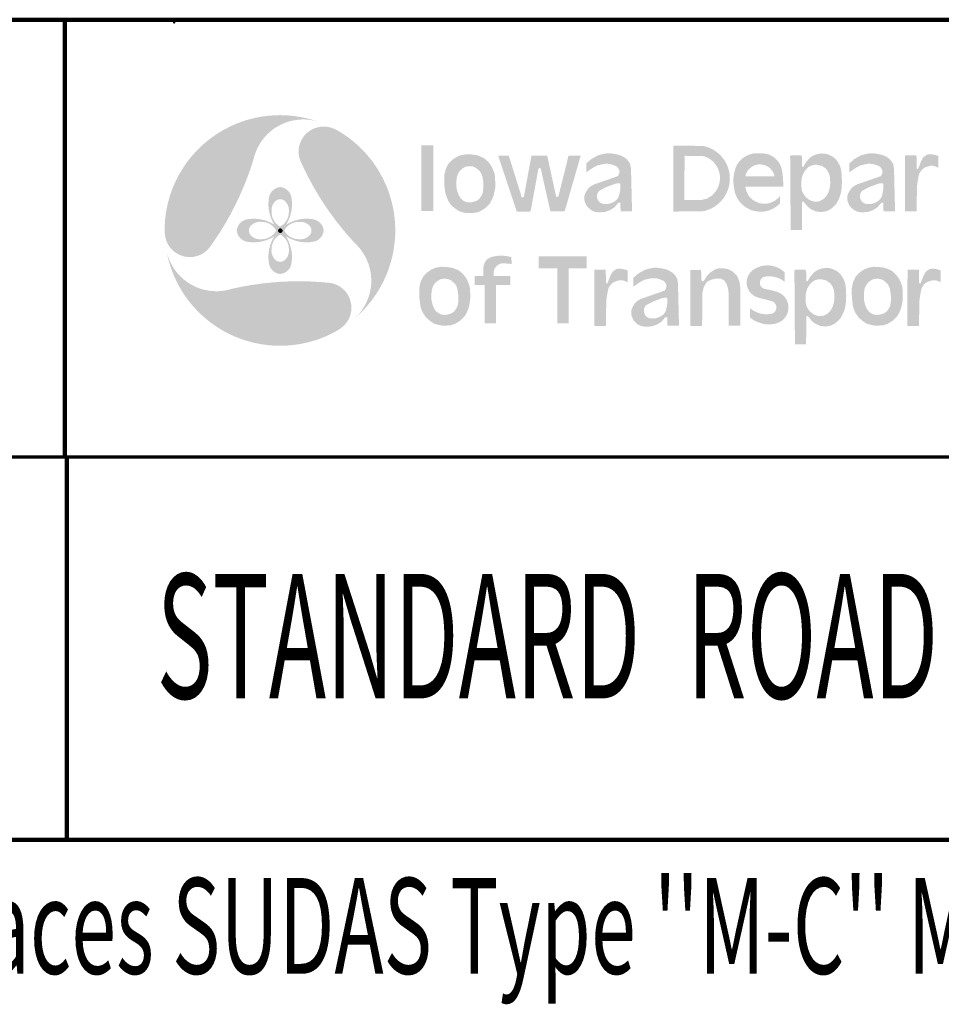
# Model space of a CAD drawing. Units: feet. Extents: x -2137151 to -2134016, y -2138504 to -2136514.
# Drawn here: x -2134496 to -2134304, y -2138269 to -2138064 of the extents above; entities that cross this region are included whole.
import ezdxf
from ezdxf.enums import TextEntityAlignment as Align

# ---------------------------------------------------------------- set-up
doc = ezdxf.new("R2010")
doc.units = ezdxf.units.FT
doc.header["$MEASUREMENT"] = 0
for name, color, linetype, lineweight in [('Level 1', 7, 'Continuous', 0), ('Level 5', 7, 'Continuous', 0), ('Level 6', 7, 'Continuous', 0)]:
    doc.layers.add(name, color=color, linetype=linetype, lineweight=lineweight)
doc.styles.add('Style-GEOMETRICFUTURA_211_B_L', font='GEOMETRICFUTURA_211_B_L.shx')
doc.styles.add('Style-ROAD_DESIGN_GENERAL', font='ROAD_DESIGN_GENERAL.shx')

msp = doc.modelspace()

# ---------------------------------------------------------------- hatches: boundary and pattern name
at = {"layer": 'Level 5', "linetype": 'Continuous', "lineweight": 13}
for color, points in [(1, [(-2134460.47, -2138113.23), (-2134461.09, -2138113.22), (-2134461.7, -2138113.14), (-2134462.3, -2138112.98), (-2134463.06, -2138112.67), (-2134463.76, -2138112.24), (-2134464.09, -2138111.99), (-2134464.53, -2138111.56), (-2134465.05, -2138110.92), (-2134465.36, -2138110.38), (-2134465.61, -2138109.82), (-2134465.79, -2138109.23), (-2134465.92, -2138108.41), (-2134465.97, -2138107.59), (-2134465.96, -2138106.77), (-2134465.91, -2138105.95), (-2134465.84, -2138105.13), (-2134465.74, -2138104.32), (-2134465.61, -2138103.51), (-2134465.46, -2138102.7), (-2134465.27, -2138101.9), (-2134465.06, -2138101.11), (-2134464.83, -2138100.33), (-2134464.56, -2138099.55), (-2134464.27, -2138098.78), (-2134463.96, -2138098.03), (-2134463.62, -2138097.28), (-2134463.25, -2138096.55), (-2134462.86, -2138095.83), (-2134462.01, -2138094.43), (-2134461.55, -2138093.75), (-2134461.06, -2138093.09), (-2134460.55, -2138092.45), (-2134460.02, -2138091.82), (-2134459.47, -2138091.21), (-2134458.32, -2138090.05), (-2134457.71, -2138089.51), (-2134457.08, -2138088.98), (-2134456.43, -2138088.47), (-2134455.1, -2138087.53), (-2134454.4, -2138087.09), (-2134453.7, -2138086.67), (-2134452.24, -2138085.92), (-2134451.5, -2138085.58), (-2134450.74, -2138085.27), (-2134449.2, -2138084.71), (-2134448.41, -2138084.48), (-2134446.82, -2138084.09), (-2134446.01, -2138083.93), (-2134445.2, -2138083.81), (-2134444.39, -2138083.71), (-2134442.76, -2138083.59), (-2134441.94, -2138083.57), (-2134441.12, -2138083.58), (-2134440.3, -2138083.62), (-2134439.48, -2138083.69), (-2134437.86, -2138083.91), (-2134437.05, -2138084.06), (-2134435.46, -2138084.44), (-2134433.9, -2138084.93), (-2134434.58, -2138084.75), (-2134435.27, -2138084.61), (-2134435.97, -2138084.52), (-2134436.68, -2138084.47), (-2134437.39, -2138084.48), (-2134438.1, -2138084.53), (-2134439.15, -2138084.69), (-2134439.84, -2138084.85), (-2134440.52, -2138085.07), (-2134441.18, -2138085.32), (-2134441.82, -2138085.62), (-2134442.74, -2138086.15), (-2134443.33, -2138086.55), (-2134443.88, -2138086.99), (-2134444.41, -2138087.47), (-2134444.9, -2138087.98), (-2134445.36, -2138088.52), (-2134445.78, -2138089.09), (-2134446.16, -2138089.69), (-2134446.5, -2138090.31), (-2134446.8, -2138090.95), (-2134447.05, -2138091.61), (-2134447.27, -2138092.29), (-2134447.45, -2138092.98), (-2134448.03, -2138094.77), (-2134448.74, -2138096.73), (-2134449.52, -2138098.67), (-2134450.36, -2138100.58), (-2134451.26, -2138102.47), (-2134452.23, -2138104.32), (-2134453.25, -2138106.14), (-2134454.34, -2138107.92), (-2134455.49, -2138109.67), (-2134456.69, -2138111.38), (-2134457.27, -2138111.96), (-2134457.93, -2138112.45), (-2134458.48, -2138112.74), (-2134459.05, -2138112.97), (-2134459.85, -2138113.17)]), (1, [(-2134426.14, -2138125.91), (-2134425.19, -2138124.89), (-2134424.76, -2138124.32), (-2134424.56, -2138124.03), (-2134424.19, -2138123.43), (-2134423.86, -2138122.8), (-2134423.44, -2138121.83), (-2134423.32, -2138121.49), (-2134423.04, -2138120.47), (-2134422.86, -2138119.42), (-2134422.8, -2138118.72), (-2134422.79, -2138118.01), (-2134422.86, -2138116.95), (-2134422.96, -2138116.25), (-2134423.2, -2138115.21), (-2134423.42, -2138114.54), (-2134423.83, -2138113.56), (-2134423.99, -2138113.24), (-2134424.34, -2138112.63), (-2134424.93, -2138111.75), (-2134425.15, -2138111.47), (-2134425.61, -2138110.93), (-2134426.3, -2138110.24), (-2134427.62, -2138108.78), (-2134428.96, -2138107.18), (-2134430.26, -2138105.54), (-2134431.49, -2138103.85), (-2134432.67, -2138102.13), (-2134433.79, -2138100.37), (-2134434.85, -2138098.57), (-2134435.85, -2138096.73), (-2134436.79, -2138094.87), (-2134437.67, -2138092.98), (-2134437.89, -2138092.19), (-2134437.97, -2138091.57), (-2134437.96, -2138090.75), (-2134437.87, -2138090.14), (-2134437.71, -2138089.54), (-2134437.39, -2138088.78), (-2134437.08, -2138088.25), (-2134436.7, -2138087.76), (-2134436.26, -2138087.32), (-2134435.95, -2138087.05), (-2134435.44, -2138086.7), (-2134434.89, -2138086.42), (-2134434.31, -2138086.2), (-2134433.51, -2138086.01), (-2134433.3, -2138085.99), (-2134432.69, -2138085.96), (-2134432.07, -2138086), (-2134431.66, -2138086.07), (-2134431.26, -2138086.17), (-2134431.07, -2138086.23), (-2134430.48, -2138086.45), (-2134429.72, -2138086.84), (-2134429.02, -2138087.27), (-2134428.34, -2138087.71), (-2134427.67, -2138088.18), (-2134426.38, -2138089.19), (-2134425.76, -2138089.73), (-2134425.17, -2138090.29), (-2134424.59, -2138090.87), (-2134424.03, -2138091.46), (-2134422.97, -2138092.71), (-2134422.47, -2138093.36), (-2134422, -2138094.03), (-2134421.55, -2138094.71), (-2134421.12, -2138095.41), (-2134420.34, -2138096.85), (-2134419.65, -2138098.33), (-2134419.35, -2138099.09), (-2134419.07, -2138099.86), (-2134418.6, -2138101.43), (-2134418.23, -2138103.02), (-2134418.08, -2138103.83), (-2134417.88, -2138105.45), (-2134417.78, -2138107.08), (-2134417.8, -2138108.72), (-2134417.93, -2138110.35), (-2134418.16, -2138111.97), (-2134418.51, -2138113.57), (-2134418.97, -2138115.14), (-2134419.23, -2138115.91), (-2134419.53, -2138116.68), (-2134420.19, -2138118.17), (-2134420.56, -2138118.9), (-2134420.95, -2138119.62), (-2134421.37, -2138120.32), (-2134421.81, -2138121.01), (-2134422.28, -2138121.68), (-2134422.76, -2138122.34), (-2134423.8, -2138123.61), (-2134424.36, -2138124.21), (-2134424.93, -2138124.79)]), (7, [(-2134359.71, -2138103.71), (-2134353.77, -2138103.67), (-2134353.01, -2138103.55), (-2134351.9, -2138103.15), (-2134351.27, -2138102.81), (-2134350.69, -2138102.42), (-2134349.97, -2138101.81), (-2134349.2, -2138100.92), (-2134348.7, -2138100.12), (-2134348.32, -2138099.27), (-2134348.05, -2138098.37), (-2134347.93, -2138097.67), (-2134347.88, -2138096.73), (-2134347.92, -2138096.03), (-2134348.09, -2138095.1), (-2134348.3, -2138094.43), (-2134348.48, -2138093.99), (-2134348.8, -2138093.36), (-2134349.04, -2138092.96), (-2134349.62, -2138092.21), (-2134349.94, -2138091.87), (-2134350.46, -2138091.4), (-2134350.84, -2138091.12), (-2134351.44, -2138090.74), (-2134352.29, -2138090.33), (-2134353.46, -2138089.99), (-2134359.71, -2138089.96), (-2134359.71, -2138103.71), (-2134357.36, -2138101.3), (-2134357.35, -2138092.07), (-2134354.33, -2138092.08), (-2134353.66, -2138092.09), (-2134353.01, -2138092.24), (-2134352.5, -2138092.47), (-2134352.03, -2138092.75), (-2134351.59, -2138093.09), (-2134351.1, -2138093.58), (-2134350.69, -2138094.14), (-2134350.36, -2138094.74), (-2134350.05, -2138095.66), (-2134349.96, -2138096.21), (-2134349.94, -2138096.9), (-2134350, -2138097.45), (-2134350.15, -2138098.12), (-2134350.35, -2138098.64), (-2134350.53, -2138099.01), (-2134350.82, -2138099.48), (-2134351.27, -2138100.01), (-2134351.67, -2138100.39), (-2134352.6, -2138100.99), (-2134353.88, -2138101.32), (-2134357.36, -2138101.3)]), (7, [(-2134402.72, -2138104.05), (-2134402.04, -2138104.05), (-2134400.9, -2138103.94), (-2134400.11, -2138103.69), (-2134399.05, -2138103.05), (-2134399.02, -2138103.03), (-2134398.23, -2138102.28), (-2134397.96, -2138101.97), (-2134397.81, -2138101.66), (-2134397.55, -2138101.14), (-2134397.34, -2138100.62), (-2134397.19, -2138100.16), (-2134397.04, -2138099.54), (-2134396.97, -2138099.12), (-2134396.87, -2138098.63), (-2134396.9, -2138097.81), (-2134396.91, -2138097.29), (-2134396.95, -2138096.69), (-2134396.99, -2138096.06), (-2134397.01, -2138095.83), (-2134397.26, -2138095.23), (-2134397.45, -2138094.72), (-2134397.56, -2138094.46), (-2134397.92, -2138093.88), (-2134398.27, -2138093.42), (-2134398.54, -2138093.16), (-2134399.03, -2138092.72), (-2134399.63, -2138092.35), (-2134400.13, -2138092.18), (-2134400.6, -2138091.97), (-2134401.31, -2138091.84), (-2134402.01, -2138091.76), (-2134403.06, -2138091.76), (-2134404.23, -2138091.98), (-2134405, -2138092.32), (-2134405.97, -2138092.98), (-2134406.72, -2138093.78), (-2134407.27, -2138094.9), (-2134407.56, -2138096.23), (-2134407.56, -2138097.46), (-2134405.02, -2138097.4), (-2134404.91, -2138096.46), (-2134404.65, -2138095.78), (-2134404.32, -2138095.26), (-2134403.83, -2138094.78), (-2134403.14, -2138094.36), (-2134402.3, -2138094.23), (-2134401.57, -2138094.3), (-2134400.91, -2138094.59), (-2134400.08, -2138095.32), (-2134399.79, -2138095.83), (-2134399.57, -2138096.45), (-2134399.41, -2138097.29), (-2134399.35, -2138098), (-2134399.37, -2138098.86), (-2134399.44, -2138099.17), (-2134399.49, -2138099.73), (-2134399.67, -2138100.22), (-2134400.18, -2138101.03), (-2134400.81, -2138101.48), (-2134401.78, -2138101.78), (-2134402.45, -2138101.81), (-2134402.99, -2138101.71), (-2134403.63, -2138101.39), (-2134404.18, -2138100.9), (-2134404.57, -2138100.18), (-2134404.82, -2138099.5), (-2134405.03, -2138098.52), (-2134405.02, -2138097.4), (-2134407.56, -2138097.46), (-2134407.5, -2138098.48), (-2134407.3, -2138100.05), (-2134407.12, -2138100.38), (-2134406.77, -2138101.41), (-2134406.14, -2138102.33), (-2134405.26, -2138103.1), (-2134404.44, -2138103.64), (-2134403.36, -2138103.94)]), (7, [(-2134392.26, -2138103.73), (-2134392.43, -2138103.6), (-2134396.28, -2138092.03), (-2134394.07, -2138092.03), (-2134391.53, -2138100.14), (-2134391.49, -2138100.5), (-2134391.34, -2138100.72), (-2134391.05, -2138100.72), (-2134390.91, -2138100.62), (-2134389.32, -2138092.03), (-2134386.04, -2138092.03), (-2134384.26, -2138100.17), (-2134384.18, -2138100.6), (-2134383.91, -2138100.65), (-2134383.7, -2138100.58), (-2134381.64, -2138092.27), (-2134381.58, -2138092.03), (-2134379.04, -2138092.03), (-2134382.2, -2138103.02), (-2134382.34, -2138103.44), (-2134382.48, -2138103.69), (-2134385.38, -2138103.69), (-2134385.39, -2138103.61), (-2134387.34, -2138094.95), (-2134387.42, -2138094.67), (-2134387.6, -2138094.59), (-2134387.6, -2138094.57), (-2134387.82, -2138094.67), (-2134387.91, -2138094.97), (-2134389.43, -2138103.24), (-2134389.44, -2138103.39), (-2134389.59, -2138103.67), (-2134389.65, -2138103.71)]), (7, [(-2134375.27, -2138103.88), (-2134373.98, -2138103.79), (-2134372.9, -2138103.42), (-2134372.4, -2138103.1), (-2134371.93, -2138102.77), (-2134371.27, -2138101.98), (-2134371.03, -2138101.86), (-2134370.78, -2138101.89), (-2134370.7, -2138103.68), (-2134368.31, -2138103.68), (-2134368.53, -2138094.76), (-2134368.72, -2138093.74), (-2134369.12, -2138093.14), (-2134369.54, -2138092.65), (-2134370.35, -2138092.14), (-2134371.12, -2138091.85), (-2134371.9, -2138091.68), (-2134372.88, -2138091.54), (-2134373.66, -2138091.56), (-2134374.61, -2138091.74), (-2134375.47, -2138091.99), (-2134376.83, -2138092.75), (-2134377.87, -2138093.67), (-2134377.87, -2138095.52), (-2134376.87, -2138094.82), (-2134376.19, -2138094.39), (-2134375.53, -2138094.07), (-2134374.62, -2138093.85), (-2134373.88, -2138093.72), (-2134373.01, -2138093.76), (-2134372.44, -2138093.92), (-2134371.51, -2138094.28), (-2134371.06, -2138094.84), (-2134370.9, -2138095.4), (-2134371.02, -2138095.82), (-2134371.26, -2138096.28), (-2134371.52, -2138096.4), (-2134371.52, -2138097.84), (-2134371.31, -2138097.81), (-2134370.96, -2138097.78), (-2134370.84, -2138097.86), (-2134370.76, -2138097.98), (-2134370.73, -2138098.34), (-2134370.76, -2138099.06), (-2134370.88, -2138099.8), (-2134371.05, -2138100.46), (-2134371.23, -2138100.87), (-2134371.61, -2138101.33), (-2134372.03, -2138101.65), (-2134372.52, -2138101.9), (-2134373.35, -2138102.15), (-2134374.42, -2138102.1), (-2134374.79, -2138101.96), (-2134375.13, -2138101.73), (-2134375.36, -2138101.5), (-2134375.56, -2138101.05), (-2134375.66, -2138100.65), (-2134375.61, -2138100.13), (-2134375.4, -2138099.66), (-2134375.01, -2138099.27), (-2134373.67, -2138098.59), (-2134371.87, -2138097.91), (-2134371.52, -2138097.84), (-2134371.52, -2138096.4), (-2134376.2, -2138098.03), (-2134376.98, -2138098.45), (-2134377.52, -2138098.97), (-2134378.06, -2138099.84), (-2134378.27, -2138100.44), (-2134378.29, -2138100.99), (-2134378.21, -2138101.66), (-2134377.81, -2138102.49), (-2134377.61, -2138102.74), (-2134376.99, -2138103.33), (-2134376.66, -2138103.52), (-2134376.18, -2138103.74)]), (7, [(-2134341.19, -2138103.75), (-2134340.46, -2138103.67), (-2134339.67, -2138103.46), (-2134338.76, -2138103.07), (-2134338.03, -2138102.58), (-2134337.4, -2138102.02), (-2134337.41, -2138100.46), (-2134337.8, -2138100.92), (-2134338.39, -2138101.4), (-2134339.17, -2138101.81), (-2134340.03, -2138102.05), (-2134340.66, -2138102.09), (-2134341.54, -2138101.99), (-2134342.03, -2138101.85), (-2134342.71, -2138101.52), (-2134343.23, -2138101.16), (-2134343.68, -2138100.72), (-2134344.06, -2138100.21), (-2134344.45, -2138099.41), (-2134344.66, -2138098.49), (-2134336.72, -2138098.49), (-2134338.52, -2138096.38), (-2134344.66, -2138096.38), (-2134344.54, -2138095.94), (-2134344.31, -2138095.43), (-2134343.99, -2138094.97), (-2134343.33, -2138094.38), (-2134342.84, -2138094.11), (-2134342.42, -2138093.96), (-2134341.87, -2138093.86), (-2134341.09, -2138093.89), (-2134340.45, -2138094.06), (-2134340.04, -2138094.26), (-2134339.76, -2138094.44), (-2134339.5, -2138094.65), (-2134339.05, -2138095.15), (-2134338.77, -2138095.62), (-2134338.52, -2138096.38), (-2134336.72, -2138098.49), (-2134336.72, -2138097.96), (-2134336.76, -2138096.9), (-2134336.86, -2138095.84), (-2134336.94, -2138095.32), (-2134337.16, -2138094.4), (-2134337.37, -2138093.91), (-2134337.64, -2138093.46), (-2134337.87, -2138093.14), (-2134338.14, -2138092.84), (-2134338.63, -2138092.41), (-2134338.96, -2138092.19), (-2134339.31, -2138091.99), (-2134339.79, -2138091.79), (-2134340.17, -2138091.68), (-2134340.96, -2138091.56), (-2134342.09, -2138091.52), (-2134342.89, -2138091.57), (-2134343.48, -2138091.71), (-2134343.87, -2138091.83), (-2134344.6, -2138092.17), (-2134345.26, -2138092.63), (-2134345.84, -2138093.19), (-2134346.36, -2138093.86), (-2134346.71, -2138094.69), (-2134346.98, -2138095.64), (-2134347.14, -2138096.87), (-2134347.14, -2138097.61), (-2134347.03, -2138098.6), (-2134346.83, -2138099.71), (-2134346.48, -2138100.63), (-2134345.95, -2138101.5), (-2134345.47, -2138102.06), (-2134344.98, -2138102.51), (-2134344.48, -2138102.87), (-2134343.64, -2138103.32), (-2134342.98, -2138103.55), (-2134341.94, -2138103.74)]), (7, [(-2134335.28, -2138092.17), (-2134335.2, -2138092.04), (-2134335.06, -2138091.95), (-2134333.17, -2138091.96), (-2134332.99, -2138091.99), (-2134332.82, -2138092.3), (-2134332.8, -2138093.7), (-2134332.8, -2138094.23), (-2134332.65, -2138094.41), (-2134332.52, -2138094.32), (-2134332.44, -2138094.21), (-2134332.04, -2138093.5), (-2134331.29, -2138092.62), (-2134330.88, -2138092.29), (-2134330.39, -2138091.98), (-2134329.54, -2138091.69), (-2134328.75, -2138091.58), (-2134328.06, -2138091.6), (-2134327.35, -2138091.78), (-2134326.45, -2138092.2), (-2134326.08, -2138092.5), (-2134325.66, -2138092.87), (-2134325.06, -2138093.79), (-2134324.78, -2138094.43), (-2134324.58, -2138095.3), (-2134324.51, -2138096.17), (-2134324.46, -2138097.37), (-2134324.5, -2138098.56), (-2134324.6, -2138099.44), (-2134324.83, -2138100.4), (-2134325.23, -2138101.34), (-2134325.69, -2138102.16), (-2134326.27, -2138102.76), (-2134326.87, -2138103.23), (-2134327.61, -2138103.6), (-2134328.25, -2138103.74), (-2134328.74, -2138103.83), (-2134329.89, -2138103.69), (-2134330.16, -2138103.59), (-2134330.16, -2138103.61), (-2134329.89, -2138103.69), (-2134330.94, -2138103.22), (-2134331.62, -2138102.68), (-2134332.13, -2138102.06), (-2134332.5, -2138101.66), (-2134332.67, -2138101.64), (-2134332.77, -2138101.78), (-2134332.14, -2138100.56), (-2134331.45, -2138101.16), (-2134330.94, -2138101.43), (-2134330.42, -2138101.6), (-2134329.75, -2138101.66), (-2134329.17, -2138101.56), (-2134328.37, -2138101.14), (-2134327.97, -2138100.78), (-2134327.57, -2138100.26), (-2134327.25, -2138099.63), (-2134326.97, -2138098.58), (-2134326.9, -2138097.71), (-2134327, -2138096.29), (-2134327.22, -2138095.64), (-2134327.79, -2138094.75), (-2134328.67, -2138094.17), (-2134329.71, -2138093.95), (-2134330.09, -2138093.93), (-2134330.93, -2138094.12), (-2134331.45, -2138094.41), (-2134331.99, -2138094.91), (-2134332.53, -2138095.76), (-2134332.74, -2138096.31), (-2134332.86, -2138096.77), (-2134332.95, -2138097.62), (-2134332.94, -2138098.57), (-2134332.81, -2138099.36), (-2134332.64, -2138099.79), (-2134332.12, -2138100.6), (-2134332.77, -2138101.78), (-2134332.84, -2138107.55), (-2134335.17, -2138107.55)]), (7, [(-2134320.32, -2138103.88), (-2134319.03, -2138103.79), (-2134317.96, -2138103.42), (-2134317.45, -2138103.1), (-2134316.98, -2138102.77), (-2134316.33, -2138101.98), (-2134316.09, -2138101.86), (-2134315.84, -2138101.89), (-2134315.76, -2138103.68), (-2134313.36, -2138103.68), (-2134313.58, -2138094.76), (-2134313.77, -2138093.74), (-2134314.17, -2138093.14), (-2134314.6, -2138092.65), (-2134315.4, -2138092.14), (-2134316.18, -2138091.85), (-2134316.96, -2138091.68), (-2134317.94, -2138091.54), (-2134318.72, -2138091.56), (-2134319.66, -2138091.74), (-2134320.53, -2138091.99), (-2134321.89, -2138092.75), (-2134322.92, -2138093.67), (-2134322.92, -2138095.52), (-2134321.93, -2138094.82), (-2134321.24, -2138094.39), (-2134320.59, -2138094.07), (-2134319.68, -2138093.85), (-2134318.94, -2138093.72), (-2134318.07, -2138093.76), (-2134317.49, -2138093.92), (-2134316.57, -2138094.28), (-2134316.11, -2138094.84), (-2134315.96, -2138095.4), (-2134316.08, -2138095.82), (-2134316.31, -2138096.28), (-2134316.58, -2138096.4), (-2134316.58, -2138097.84), (-2134316.37, -2138097.81), (-2134316.01, -2138097.78), (-2134315.9, -2138097.86), (-2134315.81, -2138097.98), (-2134315.78, -2138098.34), (-2134315.82, -2138099.06), (-2134315.94, -2138099.8), (-2134316.1, -2138100.46), (-2134316.29, -2138100.87), (-2134316.67, -2138101.33), (-2134317.08, -2138101.65), (-2134317.58, -2138101.9), (-2134318.41, -2138102.15), (-2134319.48, -2138102.1), (-2134319.85, -2138101.96), (-2134320.19, -2138101.73), (-2134320.41, -2138101.5), (-2134320.61, -2138101.05), (-2134320.72, -2138100.65), (-2134320.67, -2138100.13), (-2134320.45, -2138099.66), (-2134320.07, -2138099.27), (-2134318.72, -2138098.59), (-2134316.93, -2138097.91), (-2134316.58, -2138097.84), (-2134316.58, -2138096.4), (-2134321.26, -2138098.03), (-2134322.04, -2138098.45), (-2134322.58, -2138098.97), (-2134323.11, -2138099.84), (-2134323.33, -2138100.44), (-2134323.35, -2138100.99), (-2134323.26, -2138101.66), (-2134322.87, -2138102.49), (-2134322.67, -2138102.74), (-2134322.05, -2138103.33), (-2134321.72, -2138103.52), (-2134321.24, -2138103.74)]), (7, [(-2134311.29, -2138103.69), (-2134311.26, -2138091.96), (-2134308.89, -2138091.96), (-2134308.84, -2138094.69), (-2134308.75, -2138094.84), (-2134308.55, -2138094.78), (-2134308.45, -2138094.55), (-2134307.9, -2138093.16), (-2134307.61, -2138092.62), (-2134307.38, -2138092.34), (-2134307.14, -2138092.14), (-2134306.61, -2138091.8), (-2134306.23, -2138091.75), (-2134305.84, -2138091.75), (-2134305.36, -2138091.8), (-2134305, -2138091.89), (-2134304.31, -2138092.07), (-2134304.31, -2138094.57), (-2134304.76, -2138094.38), (-2134305.3, -2138094.18), (-2134305.61, -2138094.14), (-2134305.96, -2138094.14), (-2134306.54, -2138094.3), (-2134307.1, -2138094.49), (-2134307.49, -2138094.75), (-2134307.8, -2138095.03), (-2134308.24, -2138095.64), (-2134308.4, -2138096.08), (-2134308.63, -2138097.36), (-2134308.78, -2138098.43), (-2134308.87, -2138103.69)]), (7, [(-2134441.82, -2138107.68), (-2134440.61, -2138106.49), (-2134440.24, -2138105.83), (-2134440.02, -2138105.38), (-2134439.84, -2138104.91), (-2134439.68, -2138104.44), (-2134439.56, -2138103.95), (-2134439.46, -2138103.46), (-2134439.4, -2138102.96), (-2134439.36, -2138102.46), (-2134439.36, -2138102.21), (-2134439.37, -2138101.71), (-2134439.41, -2138101.21), (-2134439.45, -2138100.96), (-2134439.52, -2138100.56), (-2134439.58, -2138100.36), (-2134439.7, -2138100.08), (-2134439.79, -2138099.9), (-2134439.96, -2138099.64), (-2134440.09, -2138099.48), (-2134440.23, -2138099.33), (-2134440.31, -2138099.26), (-2134440.46, -2138099.13), (-2134440.72, -2138098.96), (-2134440.99, -2138098.82), (-2134441.08, -2138098.78), (-2134441.28, -2138098.71), (-2134441.48, -2138098.65), (-2134441.84, -2138098.6), (-2134442.36, -2138098.71), (-2134442.56, -2138098.78), (-2134442.83, -2138098.91), (-2134443.09, -2138099.07), (-2134443.48, -2138099.41), (-2134443.62, -2138099.56), (-2134443.85, -2138099.9), (-2134443.95, -2138100.08), (-2134444.09, -2138100.46), (-2134444.2, -2138100.96), (-2134444.23, -2138101.22), (-2134444.25, -2138101.47), (-2134444.28, -2138101.98), (-2134444.28, -2138102.49), (-2134444.26, -2138102.75), (-2134444.21, -2138103.26), (-2134444.12, -2138103.76), (-2134443.86, -2138104.75), (-2134443.47, -2138105.69), (-2134443.1, -2138106.37), (-2134441.82, -2138107.68), (-2134441.82, -2138106.86), (-2134442.12, -2138106.68), (-2134442.3, -2138106.54), (-2134442.57, -2138106.31), (-2134442.65, -2138106.23), (-2134442.95, -2138105.87), (-2134443.2, -2138105.48), (-2134443.4, -2138105.06), (-2134443.51, -2138104.72), (-2134443.58, -2138104.38), (-2134443.63, -2138103.92), (-2134443.63, -2138103.69), (-2134443.64, -2138103.29), (-2134443.61, -2138103), (-2134443.54, -2138102.71), (-2134443.48, -2138102.52), (-2134443.4, -2138102.34), (-2134443.26, -2138102.08), (-2134443.15, -2138101.91), (-2134443.03, -2138101.76), (-2134442.77, -2138101.49), (-2134442.45, -2138101.29), (-2134442.31, -2138101.23), (-2134442.16, -2138101.19), (-2134441.83, -2138101.16), (-2134441.48, -2138101.19), (-2134441.33, -2138101.23), (-2134441.19, -2138101.29), (-2134440.99, -2138101.4), (-2134440.76, -2138101.59), (-2134440.61, -2138101.76), (-2134440.38, -2138102.08), (-2134440.24, -2138102.34), (-2134440.07, -2138102.8), (-2134440.03, -2138103), (-2134440, -2138103.29), (-2134440, -2138103.59), (-2134440.01, -2138103.69), (-2134440.02, -2138104.04), (-2134440.06, -2138104.38), (-2134440.13, -2138104.72), (-2134440.24, -2138105.06), (-2134440.39, -2138105.37), (-2134440.62, -2138105.78), (-2134440.76, -2138105.96), (-2134441.16, -2138106.39), (-2134441.82, -2138106.86)]), (7, [(-2134447.52, -2138110.14), (-2134447.01, -2138110.13), (-2134446.75, -2138110.12), (-2134446.24, -2138110.07), (-2134445.74, -2138109.98), (-2134444.75, -2138109.72), (-2134443.81, -2138109.33), (-2134443.13, -2138108.96), (-2134441.82, -2138107.68), (-2134442.64, -2138107.68), (-2134442.82, -2138107.97), (-2134442.96, -2138108.16), (-2134443.19, -2138108.42), (-2134443.27, -2138108.51), (-2134443.63, -2138108.81), (-2134444.02, -2138109.06), (-2134444.44, -2138109.25), (-2134444.77, -2138109.36), (-2134445.12, -2138109.44), (-2134445.58, -2138109.49), (-2134445.81, -2138109.49), (-2134446.21, -2138109.5), (-2134446.5, -2138109.47), (-2134446.79, -2138109.4), (-2134446.98, -2138109.34), (-2134447.16, -2138109.26), (-2134447.42, -2138109.12), (-2134447.58, -2138109.01), (-2134447.74, -2138108.88), (-2134448.01, -2138108.63), (-2134448.21, -2138108.31), (-2134448.27, -2138108.17), (-2134448.31, -2138108.02), (-2134448.34, -2138107.68), (-2134448.31, -2138107.33), (-2134448.27, -2138107.19), (-2134448.21, -2138107.05), (-2134448.1, -2138106.85), (-2134447.91, -2138106.62), (-2134447.74, -2138106.47), (-2134447.42, -2138106.24), (-2134447.16, -2138106.1), (-2134446.69, -2138105.93), (-2134446.5, -2138105.89), (-2134446.21, -2138105.86), (-2134445.91, -2138105.86), (-2134445.81, -2138105.87), (-2134445.46, -2138105.87), (-2134445.12, -2138105.92), (-2134444.77, -2138105.99), (-2134444.44, -2138106.1), (-2134444.12, -2138106.24), (-2134443.72, -2138106.48), (-2134443.54, -2138106.62), (-2134443.11, -2138107.02), (-2134442.64, -2138107.68), (-2134441.82, -2138107.68), (-2134443.01, -2138106.47), (-2134443.67, -2138106.09), (-2134444.12, -2138105.88), (-2134444.59, -2138105.7), (-2134445.06, -2138105.54), (-2134445.55, -2138105.42), (-2134446.04, -2138105.32), (-2134446.54, -2138105.25), (-2134447.04, -2138105.22), (-2134447.29, -2138105.22), (-2134447.79, -2138105.23), (-2134448.29, -2138105.27), (-2134448.54, -2138105.3), (-2134448.94, -2138105.38), (-2134449.14, -2138105.44), (-2134449.42, -2138105.55), (-2134449.6, -2138105.65), (-2134449.86, -2138105.82), (-2134450.02, -2138105.95), (-2134450.16, -2138106.09), (-2134450.24, -2138106.16), (-2134450.37, -2138106.32), (-2134450.54, -2138106.58), (-2134450.68, -2138106.85), (-2134450.72, -2138106.94), (-2134450.79, -2138107.13), (-2134450.84, -2138107.33), (-2134450.9, -2138107.7), (-2134450.79, -2138108.22), (-2134450.72, -2138108.41), (-2134450.59, -2138108.69), (-2134450.43, -2138108.95), (-2134450.09, -2138109.34), (-2134449.94, -2138109.47), (-2134449.6, -2138109.71), (-2134449.42, -2138109.8), (-2134449.04, -2138109.95), (-2134448.54, -2138110.05), (-2134448.28, -2138110.09), (-2134448.03, -2138110.11)]), (7, [(-2134436.35, -2138110.14), (-2134435.85, -2138110.13), (-2134435.35, -2138110.09), (-2134435.1, -2138110.05), (-2134434.7, -2138109.98), (-2134434.51, -2138109.92), (-2134434.22, -2138109.8), (-2134434.04, -2138109.71), (-2134433.78, -2138109.54), (-2134433.63, -2138109.41), (-2134433.48, -2138109.27), (-2134433.41, -2138109.19), (-2134433.27, -2138109.03), (-2134433.1, -2138108.78), (-2134432.96, -2138108.51), (-2134432.92, -2138108.41), (-2134432.85, -2138108.22), (-2134432.8, -2138108.02), (-2134432.74, -2138107.66), (-2134432.85, -2138107.13), (-2134432.92, -2138106.94), (-2134433.05, -2138106.66), (-2134433.21, -2138106.4), (-2134433.55, -2138106.02), (-2134433.7, -2138105.88), (-2134434.04, -2138105.65), (-2134434.22, -2138105.55), (-2134434.6, -2138105.4), (-2134435.11, -2138105.3), (-2134435.36, -2138105.27), (-2134435.61, -2138105.24), (-2134436.12, -2138105.22), (-2134436.64, -2138105.22), (-2134436.89, -2138105.24), (-2134437.4, -2138105.29), (-2134437.9, -2138105.38), (-2134438.89, -2138105.64), (-2134439.84, -2138106.03), (-2134440.51, -2138106.39), (-2134441.82, -2138107.68), (-2134441, -2138107.68), (-2134440.82, -2138107.38), (-2134440.68, -2138107.19), (-2134440.45, -2138106.93), (-2134440.37, -2138106.85), (-2134440.01, -2138106.55), (-2134439.62, -2138106.3), (-2134439.2, -2138106.1), (-2134438.87, -2138105.99), (-2134438.53, -2138105.92), (-2134438.06, -2138105.87), (-2134437.83, -2138105.87), (-2134437.43, -2138105.86), (-2134437.14, -2138105.89), (-2134436.85, -2138105.96), (-2134436.66, -2138106.02), (-2134436.48, -2138106.1), (-2134436.22, -2138106.24), (-2134436.06, -2138106.35), (-2134435.9, -2138106.47), (-2134435.63, -2138106.73), (-2134435.43, -2138107.05), (-2134435.37, -2138107.19), (-2134435.33, -2138107.33), (-2134435.3, -2138107.67), (-2134435.33, -2138108.02), (-2134435.37, -2138108.17), (-2134435.43, -2138108.31), (-2134435.54, -2138108.5), (-2134435.73, -2138108.74), (-2134435.9, -2138108.88), (-2134436.22, -2138109.12), (-2134436.48, -2138109.26), (-2134436.95, -2138109.42), (-2134437.14, -2138109.47), (-2134437.43, -2138109.5), (-2134437.73, -2138109.5), (-2134437.83, -2138109.49), (-2134438.18, -2138109.48), (-2134438.53, -2138109.44), (-2134438.87, -2138109.36), (-2134439.2, -2138109.25), (-2134439.52, -2138109.11), (-2134439.92, -2138108.88), (-2134440.1, -2138108.74), (-2134440.53, -2138108.34), (-2134441, -2138107.68), (-2134441.82, -2138107.68), (-2134440.63, -2138108.89), (-2134439.98, -2138109.26), (-2134439.52, -2138109.47), (-2134439.06, -2138109.66), (-2134438.58, -2138109.81), (-2134438.09, -2138109.94), (-2134437.6, -2138110.04), (-2134437.1, -2138110.1), (-2134436.6, -2138110.13)]), (7, [(-2134441.8, -2138116.75), (-2134441.28, -2138116.65), (-2134441.09, -2138116.58), (-2134440.81, -2138116.45), (-2134440.55, -2138116.28), (-2134440.16, -2138115.95), (-2134440.02, -2138115.79), (-2134439.79, -2138115.46), (-2134439.7, -2138115.28), (-2134439.55, -2138114.89), (-2134439.45, -2138114.39), (-2134439.41, -2138114.14), (-2134439.39, -2138113.88), (-2134439.36, -2138113.37), (-2134439.36, -2138112.86), (-2134439.38, -2138112.61), (-2134439.43, -2138112.1), (-2134439.52, -2138111.6), (-2134439.78, -2138110.61), (-2134440.17, -2138109.66), (-2134440.54, -2138108.98), (-2134441.82, -2138107.68), (-2134441.82, -2138108.5), (-2134441.52, -2138108.68), (-2134441.34, -2138108.82), (-2134441.07, -2138109.05), (-2134440.99, -2138109.13), (-2134440.69, -2138109.49), (-2134440.44, -2138109.88), (-2134440.24, -2138110.3), (-2134440.13, -2138110.63), (-2134440.06, -2138110.97), (-2134440.01, -2138111.44), (-2134440.01, -2138111.67), (-2134440, -2138112.06), (-2134440.03, -2138112.36), (-2134440.1, -2138112.65), (-2134440.16, -2138112.83), (-2134440.24, -2138113.02), (-2134440.38, -2138113.28), (-2134440.49, -2138113.44), (-2134440.61, -2138113.6), (-2134440.87, -2138113.87), (-2134441.19, -2138114.07), (-2134441.33, -2138114.12), (-2134441.48, -2138114.16), (-2134441.81, -2138114.2), (-2134442.16, -2138114.16), (-2134442.31, -2138114.12), (-2134442.45, -2138114.07), (-2134442.65, -2138113.96), (-2134442.88, -2138113.77), (-2134443.03, -2138113.6), (-2134443.26, -2138113.28), (-2134443.4, -2138113.02), (-2134443.57, -2138112.55), (-2134443.61, -2138112.36), (-2134443.64, -2138112.06), (-2134443.64, -2138111.77), (-2134443.63, -2138111.67), (-2134443.62, -2138111.32), (-2134443.58, -2138110.97), (-2134443.51, -2138110.63), (-2134443.4, -2138110.3), (-2134443.26, -2138109.98), (-2134443.02, -2138109.58), (-2134442.88, -2138109.39), (-2134442.48, -2138108.97), (-2134441.82, -2138108.5), (-2134441.82, -2138107.68), (-2134443.03, -2138108.87), (-2134443.4, -2138109.52), (-2134443.62, -2138109.98), (-2134443.8, -2138110.44), (-2134443.96, -2138110.92), (-2134444.08, -2138111.4), (-2134444.18, -2138111.9), (-2134444.24, -2138112.39), (-2134444.28, -2138112.89), (-2134444.28, -2138113.14), (-2134444.27, -2138113.65), (-2134444.23, -2138114.15), (-2134444.2, -2138114.39), (-2134444.12, -2138114.8), (-2134444.06, -2138114.99), (-2134443.95, -2138115.28), (-2134443.85, -2138115.46), (-2134443.68, -2138115.71), (-2134443.55, -2138115.87), (-2134443.41, -2138116.02), (-2134443.33, -2138116.09), (-2134443.18, -2138116.22), (-2134442.92, -2138116.4), (-2134442.65, -2138116.54), (-2134442.56, -2138116.58), (-2134442.36, -2138116.65), (-2134442.17, -2138116.7)]), (1, [(-2134442.57, -2138131.75), (-2134443.4, -2138131.71), (-2134444.22, -2138131.64), (-2134445.86, -2138131.42), (-2134447.48, -2138131.09), (-2134449.08, -2138130.65), (-2134449.86, -2138130.39), (-2134451.4, -2138129.79), (-2134452.16, -2138129.45), (-2134453.63, -2138128.69), (-2134455.04, -2138127.83), (-2134456.39, -2138126.88), (-2134457.04, -2138126.37), (-2134458.29, -2138125.28), (-2134458.89, -2138124.71), (-2134460.02, -2138123.5), (-2134460.55, -2138122.87), (-2134461.06, -2138122.22), (-2134461.55, -2138121.55), (-2134462.02, -2138120.87), (-2134462.87, -2138119.45), (-2134463.27, -2138118.72), (-2134463.98, -2138117.23), (-2134464.29, -2138116.46), (-2134464.84, -2138114.9), (-2134465.08, -2138114.11), (-2134465.29, -2138113.31), (-2134465.54, -2138112.12), (-2134465.29, -2138113.01), (-2134464.91, -2138114.01), (-2134464.43, -2138114.97), (-2134463.86, -2138115.87), (-2134463.19, -2138116.72), (-2134462.7, -2138117.24), (-2134461.91, -2138117.96), (-2134461.05, -2138118.6), (-2134460.12, -2138119.14), (-2134459.48, -2138119.45), (-2134458.82, -2138119.72), (-2134458.14, -2138119.94), (-2134457.44, -2138120.12), (-2134456.39, -2138120.3), (-2134455.32, -2138120.36), (-2134454.6, -2138120.35), (-2134453.54, -2138120.24), (-2134452.83, -2138120.11), (-2134451.98, -2138119.87), (-2134451.73, -2138119.82), (-2134449.96, -2138119.44), (-2134447.9, -2138119.08), (-2134445.83, -2138118.78), (-2134443.75, -2138118.55), (-2134441.67, -2138118.39), (-2134439.58, -2138118.3), (-2134437.49, -2138118.28), (-2134435.41, -2138118.33), (-2134433.32, -2138118.45), (-2134431.24, -2138118.64), (-2134430.65, -2138118.78), (-2134429.7, -2138119.18), (-2134429.01, -2138119.62), (-2134428.25, -2138120.32), (-2134427.75, -2138120.98), (-2134427.29, -2138121.89), (-2134426.95, -2138123.29), (-2134426.98, -2138124.52), (-2134427.22, -2138125.52), (-2134427.55, -2138126.28), (-2134427.87, -2138126.8), (-2134428.4, -2138127.44), (-2134429.18, -2138128.13), (-2134430.61, -2138128.98), (-2134431.35, -2138129.35), (-2134432.1, -2138129.7), (-2134433.64, -2138130.32), (-2134434.42, -2138130.59), (-2134436.01, -2138131.04), (-2134437.63, -2138131.39), (-2134439.27, -2138131.62), (-2134440.09, -2138131.69), (-2134440.92, -2138131.74)]), (7, [(-2134399.12, -2138127.08), (-2134399.12, -2138119.04), (-2134401.17, -2138119.04), (-2134401.17, -2138117.18), (-2134399.38, -2138117.18), (-2134399.37, -2138115.8), (-2134399.37, -2138115.21), (-2134399.05, -2138114.27), (-2134398.54, -2138113.67), (-2134397.86, -2138113.26), (-2134397.22, -2138113.1), (-2134396.53, -2138112.98), (-2134395.83, -2138112.93), (-2134395.14, -2138112.95), (-2134394.22, -2138113.07), (-2134393.54, -2138113.25), (-2134393.45, -2138114.68), (-2134394.02, -2138114.61), (-2134394.77, -2138114.55), (-2134395.4, -2138114.53), (-2134395.93, -2138114.65), (-2134396.48, -2138114.97), (-2134396.85, -2138115.37), (-2134397.06, -2138115.76), (-2134397.19, -2138116.2), (-2134397.19, -2138117.18), (-2134393.73, -2138117.18), (-2134393.73, -2138119.04), (-2134396.76, -2138119.04), (-2134396.76, -2138127.08)]), (7, [(-2134383.93, -2138127.08), (-2134383.93, -2138115.55), (-2134387.85, -2138115.55), (-2134387.85, -2138113.1), (-2134377.76, -2138113.1), (-2134377.76, -2138115.55), (-2134381.58, -2138115.55), (-2134381.58, -2138127.08)]), (7, [(-2134408.27, -2138115.26), (-2134407.23, -2138115.27), (-2134405.82, -2138115.48), (-2134405.34, -2138115.68), (-2134404.64, -2138115.95), (-2134404.15, -2138116.3), (-2134403.76, -2138116.66), (-2134403.13, -2138117.38), (-2134402.78, -2138117.96), (-2134402.57, -2138118.44), (-2134402.22, -2138119.4), (-2134402.14, -2138120.34), (-2134402.11, -2138121.59), (-2134402.15, -2138122.26), (-2134402.26, -2138123.04), (-2134402.51, -2138124.02), (-2134402.87, -2138124.87), (-2134403.27, -2138125.56), (-2134404.24, -2138126.53), (-2134404.26, -2138126.55), (-2134405.33, -2138127.19), (-2134406.11, -2138127.45), (-2134407.25, -2138127.55), (-2134407, -2138125.28), (-2134406.02, -2138124.98), (-2134405.39, -2138124.53), (-2134404.89, -2138123.72), (-2134404.71, -2138123.23), (-2134404.59, -2138122.36), (-2134404.57, -2138121.5), (-2134404.79, -2138119.95), (-2134405, -2138119.33), (-2134405.3, -2138118.82), (-2134406.13, -2138118.09), (-2134406.79, -2138117.81), (-2134407.52, -2138117.73), (-2134408.35, -2138117.86), (-2134409.05, -2138118.28), (-2134409.54, -2138118.76), (-2134409.87, -2138119.28), (-2134410.12, -2138119.96), (-2134410.23, -2138120.9), (-2134410.25, -2138122.02), (-2134410.04, -2138123), (-2134409.79, -2138123.68), (-2134409.4, -2138124.41), (-2134408.84, -2138124.89), (-2134408.2, -2138125.21), (-2134407.67, -2138125.31), (-2134407.46, -2138125.3), (-2134406.9, -2138125.28), (-2134407, -2138125.28), (-2134407.25, -2138127.55), (-2134407.93, -2138127.55), (-2134408.58, -2138127.44), (-2134409.65, -2138127.14), (-2134410.48, -2138126.6), (-2134411.36, -2138125.83), (-2134411.99, -2138124.91), (-2134412.34, -2138124.11), (-2134412.51, -2138123.56), (-2134412.71, -2138121.98), (-2134412.77, -2138120.96), (-2134412.78, -2138119.73), (-2134412.48, -2138118.4), (-2134412.23, -2138117.89), (-2134411.93, -2138117.28), (-2134411.18, -2138116.48), (-2134410.22, -2138115.82), (-2134409.44, -2138115.48)]), (7, [(-2134376.2, -2138127.6), (-2134376.18, -2138115.88), (-2134373.81, -2138115.88), (-2134373.75, -2138118.6), (-2134373.67, -2138118.75), (-2134373.46, -2138118.69), (-2134373.36, -2138118.47), (-2134372.82, -2138117.07), (-2134372.53, -2138116.53), (-2134372.3, -2138116.25), (-2134372.06, -2138116.05), (-2134371.52, -2138115.72), (-2134371.15, -2138115.66), (-2134370.76, -2138115.66), (-2134370.28, -2138115.71), (-2134369.91, -2138115.8), (-2134369.23, -2138115.99), (-2134369.23, -2138118.48), (-2134369.67, -2138118.29), (-2134370.22, -2138118.09), (-2134370.53, -2138118.05), (-2134370.87, -2138118.06), (-2134371.46, -2138118.21), (-2134372.02, -2138118.41), (-2134372.41, -2138118.66), (-2134372.71, -2138118.94), (-2134373.16, -2138119.55), (-2134373.31, -2138120), (-2134373.55, -2138121.27), (-2134373.69, -2138122.35), (-2134373.79, -2138127.6)]), (7, [(-2134365.46, -2138127.79), (-2134364.17, -2138127.7), (-2134363.1, -2138127.33), (-2134362.59, -2138127.02), (-2134362.12, -2138126.68), (-2134361.46, -2138125.89), (-2134361.23, -2138125.77), (-2134360.97, -2138125.8), (-2134360.9, -2138127.59), (-2134358.5, -2138127.59), (-2134358.72, -2138118.67), (-2134358.91, -2138117.65), (-2134359.31, -2138117.05), (-2134359.74, -2138116.57), (-2134360.54, -2138116.05), (-2134361.31, -2138115.76), (-2134362.1, -2138115.59), (-2134363.08, -2138115.45), (-2134363.85, -2138115.47), (-2134364.8, -2138115.65), (-2134365.66, -2138115.9), (-2134367.03, -2138116.67), (-2134368.06, -2138117.58), (-2134368.06, -2138119.43), (-2134367.07, -2138118.73), (-2134366.38, -2138118.3), (-2134365.73, -2138117.98), (-2134364.81, -2138117.76), (-2134364.08, -2138117.63), (-2134363.21, -2138117.67), (-2134362.63, -2138117.83), (-2134361.71, -2138118.19), (-2134361.25, -2138118.76), (-2134361.1, -2138119.31), (-2134361.22, -2138119.73), (-2134361.45, -2138120.19), (-2134361.72, -2138120.31), (-2134361.72, -2138121.75), (-2134361.51, -2138121.72), (-2134361.15, -2138121.69), (-2134361.04, -2138121.77), (-2134360.95, -2138121.89), (-2134360.92, -2138122.25), (-2134360.96, -2138122.97), (-2134361.08, -2138123.72), (-2134361.24, -2138124.37), (-2134361.42, -2138124.79), (-2134361.8, -2138125.24), (-2134362.22, -2138125.56), (-2134362.72, -2138125.81), (-2134363.54, -2138126.06), (-2134364.62, -2138126.01), (-2134364.99, -2138125.87), (-2134365.33, -2138125.65), (-2134365.55, -2138125.42), (-2134365.75, -2138124.96), (-2134365.85, -2138124.57), (-2134365.81, -2138124.04), (-2134365.59, -2138123.57), (-2134365.21, -2138123.18), (-2134363.86, -2138122.5), (-2134362.07, -2138121.82), (-2134361.72, -2138121.75), (-2134361.72, -2138120.31), (-2134366.4, -2138121.94), (-2134367.18, -2138122.36), (-2134367.72, -2138122.88), (-2134368.25, -2138123.76), (-2134368.47, -2138124.35), (-2134368.49, -2138124.91), (-2134368.4, -2138125.57), (-2134368.01, -2138126.41), (-2134367.81, -2138126.65), (-2134367.19, -2138127.24), (-2134366.85, -2138127.43), (-2134366.37, -2138127.65)]), (7, [(-2134356.11, -2138127.6), (-2134356.11, -2138115.92), (-2134353.89, -2138115.92), (-2134353.79, -2138118.22), (-2134353.54, -2138118.3), (-2134353.32, -2138118.17), (-2134352.6, -2138117.08), (-2134351.92, -2138116.42), (-2134351.04, -2138115.85), (-2134350.32, -2138115.59), (-2134349.34, -2138115.55), (-2134348.18, -2138115.77), (-2134347.29, -2138116.25), (-2134346.41, -2138117.08), (-2134345.87, -2138118.35), (-2134345.71, -2138119.47), (-2134345.7, -2138127.58), (-2134348.13, -2138127.58), (-2134348.11, -2138121.23), (-2134348.21, -2138120.03), (-2134348.35, -2138119.44), (-2134348.59, -2138118.77), (-2134349, -2138118.15), (-2134349.65, -2138117.78), (-2134350.27, -2138117.71), (-2134350.99, -2138117.76), (-2134351.74, -2138117.95), (-2134352.67, -2138118.42), (-2134353.1, -2138119.05), (-2134353.39, -2138119.73), (-2134353.63, -2138120.82), (-2134353.67, -2138127.6)]), (7, [(-2134339.66, -2138127.3), (-2134340.51, -2138127.25), (-2134341.21, -2138127.1), (-2134342.27, -2138126.74), (-2134343.05, -2138126.31), (-2134343.64, -2138125.88), (-2134343.64, -2138123.93), (-2134342.93, -2138124.43), (-2134342.19, -2138124.79), (-2134341.6, -2138124.99), (-2134340.99, -2138125.12), (-2134340.38, -2138125.18), (-2134339.55, -2138125.14), (-2134339.11, -2138125.07), (-2134338.71, -2138124.87), (-2134338.39, -2138124.55), (-2134338.22, -2138124.21), (-2134338.14, -2138123.77), (-2134338.23, -2138123.25), (-2134338.56, -2138122.75), (-2134338.99, -2138122.46), (-2134342.26, -2138121.61), (-2134342.77, -2138121.36), (-2134343.06, -2138121.17), (-2134343.4, -2138120.87), (-2134343.77, -2138120.44), (-2134344.15, -2138119.74), (-2134344.31, -2138119.19), (-2134344.37, -2138118.74), (-2134344.32, -2138117.95), (-2134344.2, -2138117.51), (-2134344.03, -2138117.08), (-2134343.73, -2138116.6), (-2134343.27, -2138116.1), (-2134342.91, -2138115.82), (-2134342.34, -2138115.5), (-2134341.57, -2138115.19), (-2134340.98, -2138115.04), (-2134340.16, -2138114.96), (-2134339.74, -2138114.97), (-2134339.13, -2138115.04), (-2134338.73, -2138115.12), (-2134338.33, -2138115.25), (-2134337.95, -2138115.4), (-2134337.58, -2138115.58), (-2134337.23, -2138115.79), (-2134336.89, -2138116.03), (-2134336.43, -2138116.43), (-2134336.44, -2138118.39), (-2134337.1, -2138117.92), (-2134337.83, -2138117.57), (-2134338.8, -2138117.3), (-2134339.81, -2138117.23), (-2134340.49, -2138117.3), (-2134340.96, -2138117.46), (-2134341.34, -2138117.79), (-2134341.52, -2138118.1), (-2134341.62, -2138118.59), (-2134341.55, -2138119.02), (-2134341.43, -2138119.28), (-2134341.15, -2138119.61), (-2134340.85, -2138119.8), (-2134339.14, -2138120.18), (-2134337.82, -2138120.55), (-2134337.3, -2138120.81), (-2134336.82, -2138121.15), (-2134336.57, -2138121.39), (-2134336.27, -2138121.76), (-2134336.08, -2138122.05), (-2134335.87, -2138122.48), (-2134335.76, -2138122.81), (-2134335.66, -2138123.27), (-2134335.63, -2138123.74), (-2134335.66, -2138124.21), (-2134335.78, -2138124.78), (-2134336, -2138125.33), (-2134336.24, -2138125.73), (-2134336.7, -2138126.26), (-2134337.06, -2138126.56), (-2134337.78, -2138126.96), (-2134338.55, -2138127.19)]), (7, [(-2134334.39, -2138116.08), (-2134334.31, -2138115.96), (-2134334.18, -2138115.87), (-2134332.28, -2138115.88), (-2134332.11, -2138115.9), (-2134331.94, -2138116.21), (-2134331.91, -2138117.61), (-2134331.91, -2138118.14), (-2134331.76, -2138118.32), (-2134331.64, -2138118.23), (-2134331.55, -2138118.12), (-2134331.15, -2138117.42), (-2134330.4, -2138116.54), (-2134329.99, -2138116.2), (-2134329.5, -2138115.9), (-2134328.66, -2138115.61), (-2134327.87, -2138115.49), (-2134327.17, -2138115.51), (-2134326.46, -2138115.7), (-2134325.57, -2138116.11), (-2134325.19, -2138116.42), (-2134324.77, -2138116.78), (-2134324.17, -2138117.7), (-2134323.89, -2138118.34), (-2134323.69, -2138119.21), (-2134323.62, -2138120.08), (-2134323.57, -2138121.28), (-2134323.61, -2138122.48), (-2134323.71, -2138123.36), (-2134323.95, -2138124.32), (-2134324.35, -2138125.25), (-2134324.81, -2138126.07), (-2134325.38, -2138126.67), (-2134325.99, -2138127.14), (-2134326.73, -2138127.52), (-2134327.36, -2138127.65), (-2134327.86, -2138127.75), (-2134329, -2138127.6), (-2134329.27, -2138127.5), (-2134329.27, -2138127.52), (-2134329, -2138127.6), (-2134330.06, -2138127.13), (-2134330.74, -2138126.59), (-2134331.25, -2138125.97), (-2134331.61, -2138125.57), (-2134331.78, -2138125.55), (-2134331.89, -2138125.69), (-2134331.26, -2138124.48), (-2134330.56, -2138125.07), (-2134330.05, -2138125.34), (-2134329.54, -2138125.51), (-2134328.86, -2138125.57), (-2134328.28, -2138125.47), (-2134327.48, -2138125.05), (-2134327.09, -2138124.7), (-2134326.68, -2138124.17), (-2134326.37, -2138123.55), (-2134326.09, -2138122.49), (-2134326.02, -2138121.62), (-2134326.11, -2138120.2), (-2134326.33, -2138119.55), (-2134326.91, -2138118.66), (-2134327.78, -2138118.08), (-2134328.82, -2138117.86), (-2134329.2, -2138117.84), (-2134330.05, -2138118.03), (-2134330.57, -2138118.33), (-2134331.1, -2138118.82), (-2134331.64, -2138119.67), (-2134331.85, -2138120.22), (-2134331.97, -2138120.68), (-2134332.06, -2138121.53), (-2134332.06, -2138122.48), (-2134331.92, -2138123.28), (-2134331.76, -2138123.71), (-2134331.23, -2138124.51), (-2134331.89, -2138125.69), (-2134331.95, -2138131.46), (-2134334.28, -2138131.46)]), (7, [(-2134317.91, -2138115.26), (-2134316.86, -2138115.27), (-2134315.45, -2138115.48), (-2134314.98, -2138115.68), (-2134314.28, -2138115.95), (-2134313.79, -2138116.3), (-2134313.4, -2138116.66), (-2134312.77, -2138117.38), (-2134312.41, -2138117.96), (-2134312.2, -2138118.44), (-2134311.85, -2138119.4), (-2134311.77, -2138120.34), (-2134311.75, -2138121.59), (-2134311.78, -2138122.26), (-2134311.89, -2138123.04), (-2134312.14, -2138124.02), (-2134312.5, -2138124.87), (-2134312.9, -2138125.56), (-2134313.87, -2138126.53), (-2134313.9, -2138126.55), (-2134314.96, -2138127.19), (-2134315.75, -2138127.45), (-2134316.89, -2138127.55), (-2134316.64, -2138125.28), (-2134315.66, -2138124.98), (-2134315.03, -2138124.53), (-2134314.52, -2138123.72), (-2134314.34, -2138123.23), (-2134314.23, -2138122.36), (-2134314.21, -2138121.5), (-2134314.42, -2138119.95), (-2134314.64, -2138119.33), (-2134314.93, -2138118.82), (-2134315.76, -2138118.09), (-2134316.42, -2138117.81), (-2134317.16, -2138117.73), (-2134317.99, -2138117.86), (-2134318.68, -2138118.28), (-2134319.17, -2138118.76), (-2134319.51, -2138119.28), (-2134319.76, -2138119.96), (-2134319.87, -2138120.9), (-2134319.88, -2138122.02), (-2134319.67, -2138123), (-2134319.43, -2138123.68), (-2134319.03, -2138124.41), (-2134318.48, -2138124.89), (-2134317.84, -2138125.21), (-2134317.3, -2138125.31), (-2134317.1, -2138125.3), (-2134316.54, -2138125.28), (-2134316.64, -2138125.28), (-2134316.89, -2138127.55), (-2134317.57, -2138127.55), (-2134318.21, -2138127.44), (-2134319.29, -2138127.14), (-2134320.11, -2138126.6), (-2134321, -2138125.83), (-2134321.63, -2138124.91), (-2134321.98, -2138124.11), (-2134322.15, -2138123.56), (-2134322.35, -2138121.98), (-2134322.41, -2138120.96), (-2134322.41, -2138119.73), (-2134322.12, -2138118.4), (-2134321.86, -2138117.89), (-2134321.57, -2138117.28), (-2134320.82, -2138116.48), (-2134319.85, -2138115.82), (-2134319.08, -2138115.48)]), (7, [(-2134310.78, -2138127.6), (-2134310.76, -2138115.88), (-2134308.39, -2138115.88), (-2134308.33, -2138118.6), (-2134308.25, -2138118.75), (-2134308.04, -2138118.69), (-2134307.94, -2138118.47), (-2134307.39, -2138117.07), (-2134307.1, -2138116.53), (-2134306.88, -2138116.25), (-2134306.64, -2138116.05), (-2134306.1, -2138115.72), (-2134305.73, -2138115.66), (-2134305.34, -2138115.66), (-2134304.86, -2138115.71), (-2134304.49, -2138115.8), (-2134303.81, -2138115.99), (-2134303.81, -2138118.48), (-2134304.25, -2138118.29), (-2134304.8, -2138118.09), (-2134305.1, -2138118.05), (-2134305.45, -2138118.06), (-2134306.03, -2138118.21), (-2134306.59, -2138118.41), (-2134306.98, -2138118.66), (-2134307.29, -2138118.94), (-2134307.73, -2138119.55), (-2134307.89, -2138120), (-2134308.13, -2138121.27), (-2134308.27, -2138122.35), (-2134308.37, -2138127.6)])]:
    msp.add_hatch(color=color, dxfattribs=at).paths.add_polyline_path(points)

# ---------------------------------------------------------------- linework, layer by layer
at = {"layer": 'Level 1', "color": 2, "linetype": 'Continuous', "lineweight": 40}
msp.add_point((-2134463.94, -2138064.18), dxfattribs=at)
at = {"layer": 'Level 5', "color": 7, "linetype": 'Continuous', "lineweight": 140}
for p, q in [((-2134704.16, -2138063.63), (-2134016.15, -2138063.63)), ((-2134486.81, -2138063.63), (-2134486.81, -2138154.97)), ((-2134486.4, -2138154.97), (-2134486.4, -2138234.97)), ((-2134704.16, -2138234.97), (-2134016.15, -2138234.97))]:
    msp.add_line(p, q, dxfattribs=at)
at = {"layer": 'Level 5', "color": 7, "linetype": 'Continuous', "lineweight": 70}
msp.add_line((-2134704.16, -2138154.97), (-2134227.06, -2138154.97), dxfattribs=at)
at = {"layer": 'Level 5', "color": 7, "linetype": 'Continuous', "lineweight": 140}
msp.add_point((-2134441.82, -2138107.68), dxfattribs=at)
at = {"layer": 'Level 5', "color": 7, "linetype": 'Continuous', "lineweight": 13, "extrusion": (0, 0, -1)}
msp.add_solid([(2134412.36, -2138103.62), (2134409.81, -2138103.62), (2134412.36, -2138089.87), (2134409.81, -2138089.87)], dxfattribs=at)
at = {"layer": 'Level 6', "color": 1, "linetype": 'Continuous', "lineweight": 211}
msp.add_point((-2134441.82, -2138107.68), dxfattribs=at)

# ---------------------------------------------------------------- texts
at = {"layer": 'Level 5', "color": 4, "linetype": 'Continuous', "lineweight": 13, "style": 'Style-GEOMETRICFUTURA_211_B_L', "width": 0.553846}
for s, p in [('STANDARD', (-2134417.12, -2138192.43)), ('ROAD', (-2134330.59, -2138192.43))]:
    msp.add_text(s, height=26, dxfattribs=at).set_placement(p, align=Align.MIDDLE_CENTER)
at = {"layer": 'Level 5', "color": 3, "linetype": 'Continuous', "lineweight": 40, "style": 'Style-ROAD_DESIGN_GENERAL', "width": 0.62}
msp.add_text("New. Replaces SUDAS Type ''M-C'' Manhole.                                ", height=20, dxfattribs=at).set_placement((-2134582.71, -2138252.97), align=Align.MIDDLE_LEFT)

doc.saveas('drawing.dxf')
